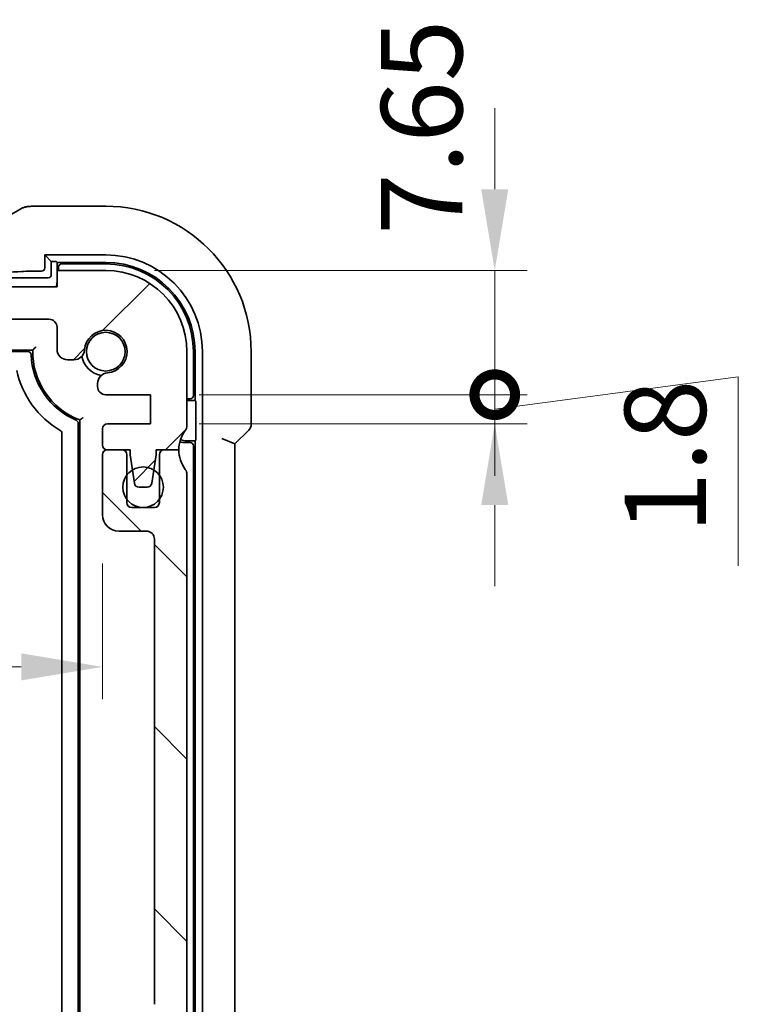
# Model space of a CAD drawing. Units: millimetres. Extents: x 29 to 4566, y 16 to 718.
# Drawn here: x 1301 to 1345, y 119 to 179 of the extents above; entities that cross this region are included whole.
import ezdxf

# ---------------------------------------------------------------- set-up
doc = ezdxf.new("R2010")
doc.units = ezdxf.units.MM
doc.header["$LTSCALE"] = 2
doc.layers.get('Defpoints').update_dxf_attribs({"lineweight": 25})
doc.layers.add('Dimension (ISO)', color=7, linetype='Continuous', lineweight=18)
doc.layers.add('Visible (ISO)', color=7, linetype='Continuous', lineweight=35)
doc.layers.add('Hatch (ISO)', color=1, linetype='Continuous', lineweight=18, true_color=0xff0000)
doc.styles.add('Note Text (TK)', font='MS PGothic.ttf')
doc.dimstyles.new('Default - Method 1b (TK)', dxfattribs={"dimscale": 2, "dimtxt": 2.5, "dimasz": 2.5, "dimexe": 1, "dimexo": 1.5, "dimgap": 1, "dimtad": 1, "dimtoh": 1, "dimrnd": 1e-08, "dimdsep": 46, "dimtxsty": 'Note Text (TK)', "dimcen": 0.09, "dimdle": 5, "dimclrd": 100, "dimclre": 100, "dimclrt": 7, "dimadec": 1, "dimazin": 1, "dimtfac": 1, "dimtmove": 0, "dimatfit": 3, "dimfxl": 0, "dimtolj": 1, "dimlwd": -1, "dimlwe": -1, "dimarcsym": 0})

# ---------------------------------------------------------------- blocks, each defined once
blk = doc.blocks.new('*D22')
at = {"layer": 'Defpoints', "color": 0, "transparency": 16777216}
for p in [(1176.502, 148.881), (1306.102, 148.881), (1306.102, 139.518)]:
    blk.add_point(p, dxfattribs=at)
at = {"layer": 'Dimension (ISO)', "color": 100, "transparency": 16777216}
for p, q in [((1176.502, 145.881), (1176.502, 137.518)), ((1306.102, 145.881), (1306.102, 137.518)), ((1181.502, 139.518), (1301.102, 139.518))]:
    blk.add_line(p, q, dxfattribs=at)
for points in [[(1181.502, 140.352), (1181.502, 138.685), (1176.502, 139.518)], [(1301.102, 140.352), (1301.102, 138.685), (1306.102, 139.518)]]:
    blk.add_solid(points, dxfattribs=at)
at = {"layer": 'Dimension (ISO)', "color": 7, "transparency": 16777216, "insert": (1233.873, 144.018), "char_height": 5, "attachment_point": 4, "style": 'Note Text (TK)'}
blk.add_mtext('\\A1;129.6', dxfattribs=at)
blk = doc.blocks.new('_DotSmall')
at = {"color": 0, "linetype": 'ByBlock', "const_width": 0.5}
blk.add_lwpolyline([(-0.0625, 0, 1), (0.0625, 0, 1)], format="xyb", close=True, dxfattribs=at)
blk = doc.blocks.new('*D32')
at = {"layer": 'Defpoints', "color": 0, "transparency": 16777216}
for p in [(1309.052, 156.281), (1330.259, 156.281), (1309.052, 154.481)]:
    blk.add_point(p, dxfattribs=at)
at = {"layer": 'Dimension (ISO)', "color": 100, "transparency": 16777216}
for p, q in [((1330.259, 156.281), (1330.259, 161.281)), ((1330.259, 155.381), (1345.259, 157.381)), ((1345.259, 157.381), (1345.259, 145.739)), ((1312.052, 156.281), (1332.259, 156.281)), ((1330.259, 154.481), (1330.259, 156.281)), ((1330.259, 154.481), (1330.259, 156.281)), ((1312.052, 154.481), (1332.259, 154.481)), ((1330.259, 149.481), (1330.259, 144.481))]:
    blk.add_line(p, q, dxfattribs=at)
blk.add_solid([(1329.425, 149.481), (1331.092, 149.481), (1330.259, 154.481)], dxfattribs=at)
at = {"layer": 'Dimension (ISO)', "color": 100, "transparency": 16777216, "xscale": 5, "yscale": 5, "zscale": 5, "rotation": 270}
blk.add_blockref('_DotSmall', (1330.259, 156.281), dxfattribs=at)
at = {"layer": 'Dimension (ISO)', "color": 7, "transparency": 16777216, "insert": (1340.759, 147.739), "char_height": 5, "attachment_point": 4, "rotation": 90, "style": 'Note Text (TK)'}
blk.add_mtext('\\A1;1.8', dxfattribs=at)
blk = doc.blocks.new('*D33')
at = {"layer": 'Defpoints', "color": 0, "transparency": 16777216}
for p in [(1306.302, 163.931), (1330.259, 163.931), (1309.052, 156.281)]:
    blk.add_point(p, dxfattribs=at)
at = {"layer": 'Dimension (ISO)', "color": 100, "transparency": 16777216}
for p, q in [((1330.259, 168.931), (1330.259, 173.931)), ((1309.302, 163.931), (1332.259, 163.931)), ((1330.259, 156.281), (1330.259, 163.931)), ((1312.052, 156.281), (1332.259, 156.281)), ((1330.259, 156.281), (1330.259, 151.281))]:
    blk.add_line(p, q, dxfattribs=at)
blk.add_solid([(1329.425, 168.931), (1331.092, 168.931), (1330.259, 163.931)], dxfattribs=at)
at = {"layer": 'Dimension (ISO)', "color": 100, "transparency": 16777216, "xscale": 5, "yscale": 5, "zscale": 5, "rotation": 90}
blk.add_blockref('_DotSmall', (1330.259, 156.281), dxfattribs=at)
at = {"layer": 'Dimension (ISO)', "color": 7, "transparency": 16777216, "insert": (1325.759, 166.123), "char_height": 5, "attachment_point": 4, "rotation": 90, "style": 'Note Text (TK)'}
blk.add_mtext('\\A1;7.65', dxfattribs=at)

msp = doc.modelspace()

# ---------------------------------------------------------------- hatches: boundary and pattern name
at = {"layer": 'Hatch (ISO)'}
h = msp.add_hatch(dxfattribs=at)
h.set_pattern_fill('ANSI31', color=256, scale=63.5, style=0)
h.set_pattern_definition([(45, (784.75, -24.368), (-5.61266, 5.61266), [])])
edge = h.paths.add_edge_path()
edge.add_line((1179.8018, 160.9313), (1302.8018, 160.9313))
edge.add_ellipse((1302.8018, 160.4313), major_axis=(0, 0.5), ratio=1, start_angle=270, end_angle=360, ccw=False)
edge.add_line((1303.3018, 160.4313), (1303.3018, 159.0792))
edge.add_ellipse((1303.9518, 159.0792), major_axis=(-0.65, 0), ratio=1, start_angle=0, end_angle=90)
edge.add_line((1303.9518, 158.4292), (1304.3424, 158.4292))
edge.add_ellipse((1304.3424, 159.0792), major_axis=(0, -0.65), ratio=1, start_angle=0, end_angle=85.68334)
edge.add_ellipse((1306.3018, 158.9313), major_axis=(-1.3113, 0.099), ratio=1, start_angle=98.633319, end_angle=360, ccw=False)
edge.add_ellipse((1306.4497, 156.9718), major_axis=(-0.0489, 0.6482), ratio=1, start_angle=0, end_angle=85.68334)
edge.add_line((1305.7997, 156.9718), (1305.7997, 156.7813))
edge.add_ellipse((1306.2997, 156.7813), major_axis=(-0.5, 0), ratio=1, start_angle=0, end_angle=90)
edge.add_line((1306.2997, 156.2813), (1309.0518, 156.2813))
edge.add_line((1309.0518, 156.2813), (1309.0518, 154.4813))
edge.add_line((1309.0518, 154.4813), (1306.4018, 154.4813))
edge.add_ellipse((1306.4018, 154.1813), major_axis=(0, 0.3), ratio=1, start_angle=0, end_angle=90)
edge.add_line((1306.1018, 154.1813), (1306.1018, 153.1813))
edge.add_ellipse((1306.4018, 153.1813), major_axis=(-0.3, 0), ratio=1, start_angle=0, end_angle=90)
edge.add_line((1306.4018, 152.8813), (1307.3018, 152.8813))
edge.add_line((1307.3018, 152.8813), (1307.8018, 152.8813))
edge.add_line((1307.8018, 152.8813), (1307.8018, 152.5813))
edge.add_line((1307.8018, 152.5813), (1307.9425, 151.6433))
edge.add_line((1307.9425, 151.6433), (1308.0635, 150.8368))
edge.add_ellipse((1308.3602, 150.8813), major_axis=(-0.2967, -0.0445), ratio=1, start_angle=0, end_angle=81.469234)
edge.add_line((1308.3602, 150.5813), (1308.8434, 150.5813))
edge.add_ellipse((1308.8434, 150.8813), major_axis=(0, -0.3), ratio=1, start_angle=0, end_angle=81.469234)
edge.add_line((1309.1401, 150.8368), (1309.2611, 151.6433))
edge.add_line((1309.2611, 151.6433), (1309.4018, 152.5813))
edge.add_line((1309.4018, 152.5813), (1309.4018, 152.8813))
edge.add_line((1309.4018, 152.8813), (1309.9018, 152.8813))
edge.add_line((1309.9018, 152.8813), (1310.8018, 152.8813))
edge.add_ellipse((1312.8018, 152.8813), major_axis=(-2, 0), ratio=1, start_angle=323.130102, end_angle=360, ccw=False)
edge.add_ellipse((1310.8018, 154.3813), major_axis=(0.4, -0.3), ratio=1, start_angle=0, end_angle=36.869898)
edge.add_line((1311.3018, 154.3813), (1311.3018, 158.9313))
edge.add_ellipse((1306.3018, 158.9313), major_axis=(5, 0), ratio=1, start_angle=0, end_angle=90)
edge.add_line((1306.3018, 163.9313), (1303.3018, 163.9313))
edge.add_line((1303.3018, 163.9313), (1303.3018, 162.9313))
edge.add_line((1303.3018, 162.9313), (1179.3018, 162.9313))
edge.add_line((1179.3018, 162.9313), (1179.3018, 163.9313))
edge.add_line((1179.3018, 163.9313), (1176.3018, 163.9313))
edge.add_ellipse((1176.3018, 158.9313), major_axis=(0, 5), ratio=1, start_angle=0, end_angle=90)
edge.add_line((1171.3018, 158.9313), (1171.3018, 154.3813))
edge.add_ellipse((1171.8018, 154.3813), major_axis=(-0.5, 0), ratio=1, start_angle=0, end_angle=36.869898)
edge.add_ellipse((1169.8018, 152.8813), major_axis=(1.6, 1.2), ratio=1, start_angle=323.130102, end_angle=360, ccw=False)
edge.add_line((1171.8018, 152.8813), (1172.7018, 152.8813))
edge.add_line((1172.7018, 152.8813), (1173.2018, 152.8813))
edge.add_line((1173.2018, 152.8813), (1173.2018, 152.5813))
edge.add_line((1173.2018, 152.5813), (1173.3425, 151.6433))
edge.add_line((1173.3425, 151.6433), (1173.4635, 150.8368))
edge.add_ellipse((1173.7602, 150.8813), major_axis=(-0.2967, -0.0445), ratio=1, start_angle=0, end_angle=81.469234)
edge.add_line((1173.7602, 150.5813), (1174.2434, 150.5813))
edge.add_ellipse((1174.2434, 150.8813), major_axis=(0, -0.3), ratio=1, start_angle=0, end_angle=81.469234)
edge.add_line((1174.5401, 150.8368), (1174.6611, 151.6433))
edge.add_line((1174.6611, 151.6433), (1174.8018, 152.5813))
edge.add_line((1174.8018, 152.5813), (1174.8018, 152.8813))
edge.add_line((1174.8018, 152.8813), (1175.3018, 152.8813))
edge.add_line((1175.3018, 152.8813), (1176.2018, 152.8813))
edge.add_ellipse((1176.2018, 153.1813), major_axis=(0, -0.3), ratio=1, start_angle=0, end_angle=90)
edge.add_line((1176.5018, 153.1813), (1176.5018, 154.1813))
edge.add_ellipse((1176.2018, 154.1813), major_axis=(0.3, 0), ratio=1, start_angle=0, end_angle=90)
edge.add_line((1176.2018, 154.4813), (1173.5518, 154.4813))
edge.add_line((1173.5518, 154.4813), (1173.5518, 156.2813))
edge.add_line((1173.5518, 156.2813), (1176.3039, 156.2813))
edge.add_ellipse((1176.3039, 156.7813), major_axis=(0, -0.5), ratio=1, start_angle=0, end_angle=90)
edge.add_line((1176.8039, 156.7813), (1176.8039, 156.9718))
edge.add_ellipse((1176.1539, 156.9718), major_axis=(0.65, 0), ratio=1, start_angle=0, end_angle=85.68334)
edge.add_ellipse((1176.3018, 158.9313), major_axis=(-0.099, -1.3113), ratio=1, start_angle=98.633319, end_angle=360, ccw=False)
edge.add_ellipse((1178.2612, 159.0792), major_axis=(-0.6482, -0.0489), ratio=1, start_angle=0, end_angle=85.68334)
edge.add_line((1178.2612, 158.4292), (1178.6518, 158.4292))
edge.add_ellipse((1178.6518, 159.0792), major_axis=(0, -0.65), ratio=1, start_angle=0, end_angle=90)
edge.add_line((1179.3018, 159.0792), (1179.3018, 160.4313))
edge.add_ellipse((1179.8018, 160.4313), major_axis=(-0.5, 0), ratio=1, start_angle=270, end_angle=360, ccw=False)
h = msp.add_hatch(dxfattribs=at)
h.set_pattern_fill('ANSI31', color=256, scale=63.5, angle=90.00021, style=0)
h.set_pattern_definition([(135.0002, (784.75, -24.368), (-5.61264, -5.61268), [])])
edge = h.paths.add_edge_path()
edge.add_line((1179.3018, 94.9313), (1303.3018, 94.9313))
edge.add_line((1303.3018, 94.9313), (1303.3018, 93.9313))
edge.add_line((1303.3018, 93.9313), (1306.3018, 93.9313))
edge.add_ellipse((1306.3018, 98.9313), major_axis=(0, -5), ratio=1, start_angle=0, end_angle=90)
edge.add_line((1311.3018, 98.9313), (1311.3018, 99.4313))
edge.add_ellipse((1310.8018, 99.4313), major_axis=(0.5, 0), ratio=1, start_angle=0, end_angle=36.869898)
edge.add_ellipse((1312.8018, 100.9313), major_axis=(-1.6, -1.2), ratio=1, start_angle=286.260205, end_angle=360, ccw=False)
edge.add_ellipse((1310.8018, 102.4313), major_axis=(0.4, -0.3), ratio=1, start_angle=0, end_angle=36.869898)
edge.add_line((1311.3018, 102.4313), (1311.3018, 102.9313))
edge.add_ellipse((1310.8018, 102.9313), major_axis=(0.5, 0), ratio=1, start_angle=0, end_angle=36.869898)
edge.add_ellipse((1312.8018, 104.4313), major_axis=(-1.6, -1.2), ratio=1, start_angle=286.260205, end_angle=360, ccw=False)
edge.add_ellipse((1310.8018, 105.9313), major_axis=(0.4, -0.3), ratio=1, start_angle=0, end_angle=36.869898)
edge.add_line((1311.3018, 105.9313), (1311.3018, 106.4313))
edge.add_ellipse((1310.8018, 106.4313), major_axis=(0.5, 0), ratio=1, start_angle=0, end_angle=36.869898)
edge.add_ellipse((1312.8018, 107.9313), major_axis=(-1.6, -1.2), ratio=1, start_angle=286.260205, end_angle=360, ccw=False)
edge.add_ellipse((1310.8018, 109.4313), major_axis=(0.4, -0.3), ratio=1, start_angle=0, end_angle=36.869898)
edge.add_line((1311.3018, 109.4313), (1311.3018, 109.9313))
edge.add_ellipse((1310.8018, 109.9313), major_axis=(0.5, 0), ratio=1, start_angle=0, end_angle=36.869898)
edge.add_ellipse((1312.8018, 111.4313), major_axis=(-1.6, -1.2), ratio=1, start_angle=286.260205, end_angle=360, ccw=False)
edge.add_ellipse((1310.8018, 112.9313), major_axis=(0.4, -0.3), ratio=1, start_angle=0, end_angle=36.869898)
edge.add_line((1311.3018, 112.9313), (1311.3018, 113.4313))
edge.add_ellipse((1310.8018, 113.4313), major_axis=(0.5, 0), ratio=1, start_angle=0, end_angle=36.869898)
edge.add_ellipse((1312.8018, 114.9313), major_axis=(-1.6, -1.2), ratio=1, start_angle=286.260205, end_angle=360, ccw=False)
edge.add_ellipse((1310.8018, 116.4313), major_axis=(0.4, -0.3), ratio=1, start_angle=0, end_angle=36.869898)
edge.add_line((1311.3018, 116.4313), (1311.3018, 151.3813))
edge.add_ellipse((1310.8018, 151.3813), major_axis=(0.5, 0), ratio=1, start_angle=0, end_angle=36.869898)
edge.add_ellipse((1312.8018, 152.8813), major_axis=(-1.6, -1.2), ratio=1, start_angle=323.130102, end_angle=360, ccw=False)
edge.add_line((1310.8018, 152.8813), (1309.9018, 152.8813))
edge.add_ellipse((1309.9018, 152.5813), major_axis=(0, 0.3), ratio=1, start_angle=0, end_angle=90)
edge.add_line((1309.6018, 152.5813), (1309.6018, 151.3313))
edge.add_line((1309.6018, 151.3313), (1309.6018, 149.8313))
edge.add_line((1309.6018, 149.8313), (1309.6018, 149.6313))
edge.add_ellipse((1309.3018, 149.6313), major_axis=(0.3, 0), ratio=1, start_angle=270, end_angle=360, ccw=False)
edge.add_line((1309.3018, 149.3313), (1307.9018, 149.3313))
edge.add_ellipse((1307.9018, 149.6313), major_axis=(0, -0.3), ratio=1, start_angle=270, end_angle=360, ccw=False)
edge.add_line((1307.6018, 149.6313), (1307.6018, 149.8313))
edge.add_line((1307.6018, 149.8313), (1307.6018, 151.3313))
edge.add_line((1307.6018, 151.3313), (1307.6018, 152.5813))
edge.add_ellipse((1307.3018, 152.5813), major_axis=(0.3, 0), ratio=1, start_angle=0, end_angle=90)
edge.add_line((1307.3018, 152.8813), (1306.4018, 152.8813))
edge.add_ellipse((1306.4018, 152.5813), major_axis=(0, 0.3), ratio=1, start_angle=0, end_angle=90)
edge.add_line((1306.1018, 152.5813), (1306.1018, 148.8813))
edge.add_ellipse((1307.1018, 148.8813), major_axis=(-1, 0), ratio=1, start_angle=0, end_angle=90)
edge.add_line((1307.1018, 147.8813), (1308.8018, 147.8813))
edge.add_ellipse((1308.8018, 147.3813), major_axis=(0, 0.5), ratio=1, start_angle=270, end_angle=360, ccw=False)
edge.add_line((1309.3018, 147.3813), (1309.3018, 118.7344))
edge.add_ellipse((1308.8018, 118.7344), major_axis=(0.5, 0), ratio=1, start_angle=270, end_angle=360, ccw=False)
edge.add_line((1308.8018, 118.2344), (1307.6018, 118.2344))
edge.add_ellipse((1307.6018, 117.9344), major_axis=(0, 0.3), ratio=1, start_angle=0, end_angle=90)
edge.add_line((1307.3018, 117.9344), (1307.3018, 116.6334))
edge.add_ellipse((1307.6018, 116.6334), major_axis=(-0.3, 0), ratio=1, start_angle=0, end_angle=86)
edge.add_line((1307.5809, 116.3341), (1309.0518, 116.2313))
edge.add_line((1309.0518, 116.2313), (1309.0518, 114.4313))
edge.add_line((1309.0518, 114.4313), (1307.5809, 114.3284))
edge.add_ellipse((1307.6018, 114.0291), major_axis=(-0.0209, 0.2993), ratio=1, start_angle=0, end_angle=86)
edge.add_line((1307.3018, 114.0291), (1307.3018, 112.8334))
edge.add_ellipse((1307.6018, 112.8334), major_axis=(-0.3, 0), ratio=1, start_angle=0, end_angle=86)
edge.add_line((1307.5809, 112.5341), (1309.0518, 112.4313))
edge.add_line((1309.0518, 112.4313), (1309.0518, 110.6313))
edge.add_line((1309.0518, 110.6313), (1307.5809, 110.5284))
edge.add_ellipse((1307.6018, 110.2291), major_axis=(-0.0209, 0.2993), ratio=1, start_angle=0, end_angle=86)
edge.add_line((1307.3018, 110.2291), (1307.3018, 109.0334))
edge.add_ellipse((1307.6018, 109.0334), major_axis=(-0.3, 0), ratio=1, start_angle=0, end_angle=86)
edge.add_line((1307.5809, 108.7341), (1309.0518, 108.6313))
edge.add_line((1309.0518, 108.6313), (1309.0518, 106.8313))
edge.add_line((1309.0518, 106.8313), (1307.5809, 106.7284))
edge.add_ellipse((1307.6018, 106.4291), major_axis=(-0.0209, 0.2993), ratio=1, start_angle=0, end_angle=86)
edge.add_line((1307.3018, 106.4291), (1307.3018, 105.2334))
edge.add_ellipse((1307.6018, 105.2334), major_axis=(-0.3, 0), ratio=1, start_angle=0, end_angle=86)
edge.add_line((1307.5809, 104.9341), (1309.0518, 104.8313))
edge.add_line((1309.0518, 104.8313), (1309.0518, 103.0313))
edge.add_line((1309.0518, 103.0313), (1307.5809, 102.9284))
edge.add_ellipse((1307.6018, 102.6291), major_axis=(-0.0209, 0.2993), ratio=1, start_angle=0, end_angle=86)
edge.add_line((1307.3018, 102.6291), (1307.3018, 101.5407))
edge.add_line((1307.3018, 101.5407), (1306.4497, 101.5407))
edge.add_ellipse((1306.4008, 100.8925), major_axis=(0.0489, 0.6482), ratio=1, start_angle=0, end_angle=184.31666)
edge.add_ellipse((1306.3018, 98.9313), major_axis=(0.099, 1.3113), ratio=1, start_angle=98.633319, end_angle=360, ccw=False)
edge.add_ellipse((1304.3424, 98.7834), major_axis=(0.6482, 0.0489), ratio=1, start_angle=0, end_angle=85.680911)
edge.add_line((1304.3424, 99.4334), (1303.8018, 99.4334))
edge.add_ellipse((1303.8018, 99.6334), major_axis=(0, -0.2), ratio=1, start_angle=270, end_angle=360, ccw=False)
edge.add_line((1303.6018, 99.6334), (1303.6018, 101.0313))
edge.add_ellipse((1302.4018, 101.0313), major_axis=(1.2, 0), ratio=1, start_angle=0, end_angle=90)
edge.add_line((1302.4018, 102.2313), (1301.3018, 102.2313))
edge.add_ellipse((1301.3018, 101.9313), major_axis=(0, 0.3), ratio=1, start_angle=0, end_angle=90)
edge.add_line((1301.0018, 101.9313), (1301.0018, 101.0313))
edge.add_ellipse((1301.3018, 101.0313), major_axis=(-0.3, 0), ratio=1, start_angle=0, end_angle=90)
edge.add_line((1301.3018, 100.7313), (1302.1018, 100.7313))
edge.add_line((1302.1018, 100.7313), (1302.1018, 98.1313))
edge.add_line((1302.1018, 98.1313), (1301.3018, 98.1313))
edge.add_ellipse((1301.3018, 97.8313), major_axis=(0, 0.3), ratio=1, start_angle=0, end_angle=90)
edge.add_line((1301.0018, 97.8313), (1301.0018, 97.2313))
edge.add_ellipse((1300.7018, 97.2313), major_axis=(0.3, 0), ratio=1, start_angle=270, end_angle=360, ccw=False)
edge.add_line((1300.7018, 96.9313), (1297.9018, 96.9313))
edge.add_ellipse((1297.9018, 97.2313), major_axis=(0, -0.3), ratio=1, start_angle=270, end_angle=360, ccw=False)
edge.add_line((1297.6018, 97.2313), (1297.6018, 97.8313))
edge.add_ellipse((1297.3018, 97.8313), major_axis=(0.3, 0), ratio=1, start_angle=0, end_angle=90)
edge.add_line((1297.3018, 98.1313), (1296.5018, 98.1313))
edge.add_line((1296.5018, 98.1313), (1296.5018, 100.7313))
edge.add_line((1296.5018, 100.7313), (1297.3018, 100.7313))
edge.add_ellipse((1297.3018, 101.0313), major_axis=(0, -0.3), ratio=1, start_angle=0, end_angle=90)
edge.add_line((1297.6018, 101.0313), (1297.6018, 101.9313))
edge.add_ellipse((1297.3018, 101.9313), major_axis=(0.3, 0), ratio=1, start_angle=0, end_angle=90)
edge.add_line((1297.3018, 102.2313), (1295.3018, 102.2313))
edge.add_ellipse((1295.3018, 101.9313), major_axis=(0, 0.3), ratio=1, start_angle=0, end_angle=90)
edge.add_line((1295.0018, 101.9313), (1295.0018, 97.2313))
edge.add_ellipse((1294.7018, 97.2313), major_axis=(0.3, 0), ratio=1, start_angle=270, end_angle=360, ccw=False)
edge.add_line((1294.7018, 96.9313), (1187.9018, 96.9313))
edge.add_ellipse((1187.9018, 97.2313), major_axis=(0, -0.3), ratio=1, start_angle=270, end_angle=360, ccw=False)
edge.add_line((1187.6018, 97.2313), (1187.6018, 101.9313))
edge.add_ellipse((1187.3018, 101.9313), major_axis=(0.3, 0), ratio=1, start_angle=0, end_angle=90)
edge.add_line((1187.3018, 102.2313), (1185.3018, 102.2313))
edge.add_ellipse((1185.3018, 101.9313), major_axis=(0, 0.3), ratio=1, start_angle=0, end_angle=90)
edge.add_line((1185.0018, 101.9313), (1185.0018, 101.0313))
edge.add_ellipse((1185.3018, 101.0313), major_axis=(-0.3, 0), ratio=1, start_angle=0, end_angle=90)
edge.add_line((1185.3018, 100.7313), (1186.1018, 100.7313))
edge.add_line((1186.1018, 100.7313), (1186.1018, 98.1313))
edge.add_line((1186.1018, 98.1313), (1185.3018, 98.1313))
edge.add_ellipse((1185.3018, 97.8313), major_axis=(0, 0.3), ratio=1, start_angle=0, end_angle=90)
edge.add_line((1185.0018, 97.8313), (1185.0018, 97.2313))
edge.add_ellipse((1184.7018, 97.2313), major_axis=(0.3, 0), ratio=1, start_angle=270, end_angle=360, ccw=False)
edge.add_line((1184.7018, 96.9313), (1181.9018, 96.9313))
edge.add_ellipse((1181.9018, 97.2313), major_axis=(0, -0.3), ratio=1, start_angle=270, end_angle=360, ccw=False)
edge.add_line((1181.6018, 97.2313), (1181.6018, 97.8313))
edge.add_ellipse((1181.3018, 97.8313), major_axis=(0.3, 0), ratio=1, start_angle=0, end_angle=90)
edge.add_line((1181.3018, 98.1313), (1180.5018, 98.1313))
edge.add_line((1180.5018, 98.1313), (1180.5018, 100.7313))
edge.add_line((1180.5018, 100.7313), (1181.3018, 100.7313))
edge.add_ellipse((1181.3018, 101.0313), major_axis=(0, -0.3), ratio=1, start_angle=0, end_angle=90)
edge.add_line((1181.6018, 101.0313), (1181.6018, 101.9313))
edge.add_ellipse((1181.3018, 101.9313), major_axis=(0.3, 0), ratio=1, start_angle=0, end_angle=90)
edge.add_line((1181.3018, 102.2313), (1180.2018, 102.2313))
edge.add_ellipse((1180.2018, 101.0313), major_axis=(0, 1.2), ratio=1, start_angle=0, end_angle=90)
edge.add_line((1179.0018, 101.0313), (1179.0018, 99.6334))
edge.add_ellipse((1178.8018, 99.6334), major_axis=(0.2, 0), ratio=1, start_angle=270, end_angle=360, ccw=False)
edge.add_line((1178.8018, 99.4334), (1178.2612, 99.4334))
edge.add_ellipse((1178.2612, 98.7834), major_axis=(0, 0.65), ratio=1, start_angle=0, end_angle=85.680911)
edge.add_ellipse((1176.3018, 98.9313), major_axis=(1.3113, -0.099), ratio=1, start_angle=98.633319, end_angle=360, ccw=False)
edge.add_ellipse((1176.1539, 100.8907), major_axis=(0.0489, -0.6482), ratio=1, start_angle=0, end_angle=175.68334)
edge.add_line((1176.1539, 101.5407), (1175.3018, 101.5407))
edge.add_line((1175.3018, 101.5407), (1175.3018, 102.6291))
edge.add_ellipse((1175.0018, 102.6291), major_axis=(0.3, 0), ratio=1, start_angle=0, end_angle=86)
edge.add_line((1175.0227, 102.9284), (1173.5518, 103.0313))
edge.add_line((1173.5518, 103.0313), (1173.5518, 104.8313))
edge.add_line((1173.5518, 104.8313), (1175.0227, 104.9341))
edge.add_ellipse((1175.0018, 105.2334), major_axis=(0.0209, -0.2993), ratio=1, start_angle=0, end_angle=86)
edge.add_line((1175.3018, 105.2334), (1175.3018, 106.4291))
edge.add_ellipse((1175.0018, 106.4291), major_axis=(0.3, 0), ratio=1, start_angle=0, end_angle=86)
edge.add_line((1175.0227, 106.7284), (1173.5518, 106.8313))
edge.add_line((1173.5518, 106.8313), (1173.5518, 108.6313))
edge.add_line((1173.5518, 108.6313), (1175.0227, 108.7341))
edge.add_ellipse((1175.0018, 109.0334), major_axis=(0.0209, -0.2993), ratio=1, start_angle=0, end_angle=86)
edge.add_line((1175.3018, 109.0334), (1175.3018, 110.2291))
edge.add_ellipse((1175.0018, 110.2291), major_axis=(0.3, 0), ratio=1, start_angle=0, end_angle=86)
edge.add_line((1175.0227, 110.5284), (1173.5518, 110.6313))
edge.add_line((1173.5518, 110.6313), (1173.5518, 112.4313))
edge.add_line((1173.5518, 112.4313), (1175.0227, 112.5341))
edge.add_ellipse((1175.0018, 112.8334), major_axis=(0.0209, -0.2993), ratio=1, start_angle=0, end_angle=86)
edge.add_line((1175.3018, 112.8334), (1175.3018, 114.0291))
edge.add_ellipse((1175.0018, 114.0291), major_axis=(0.3, 0), ratio=1, start_angle=0, end_angle=86)
edge.add_line((1175.0227, 114.3284), (1173.5518, 114.4313))
edge.add_line((1173.5518, 114.4313), (1173.5518, 116.2313))
edge.add_line((1173.5518, 116.2313), (1175.0227, 116.3341))
edge.add_ellipse((1175.0018, 116.6334), major_axis=(0.0209, -0.2993), ratio=1, start_angle=0, end_angle=86)
edge.add_line((1175.3018, 116.6334), (1175.3018, 117.9344))
edge.add_ellipse((1175.0018, 117.9344), major_axis=(0.3, 0), ratio=1, start_angle=0, end_angle=90)
edge.add_line((1175.0018, 118.2344), (1173.8018, 118.2344))
edge.add_ellipse((1173.8018, 118.7344), major_axis=(0, -0.5), ratio=1, start_angle=270, end_angle=360, ccw=False)
edge.add_line((1173.3018, 118.7344), (1173.3018, 147.3813))
edge.add_ellipse((1173.8018, 147.3813), major_axis=(-0.5, 0), ratio=1, start_angle=270, end_angle=360, ccw=False)
edge.add_line((1173.8018, 147.8813), (1175.5018, 147.8813))
edge.add_ellipse((1175.5018, 148.8813), major_axis=(0, -1), ratio=1, start_angle=0, end_angle=90)
edge.add_line((1176.5018, 148.8813), (1176.5018, 152.5813))
edge.add_ellipse((1176.2018, 152.5813), major_axis=(0.3, 0), ratio=1, start_angle=0, end_angle=90)
edge.add_line((1176.2018, 152.8813), (1175.3018, 152.8813))
edge.add_ellipse((1175.3018, 152.5813), major_axis=(0, 0.3), ratio=1, start_angle=0, end_angle=90)
edge.add_line((1175.0018, 152.5813), (1175.0018, 151.3313))
edge.add_line((1175.0018, 151.3313), (1175.0018, 149.8313))
edge.add_line((1175.0018, 149.8313), (1175.0018, 149.6313))
edge.add_ellipse((1174.7018, 149.6313), major_axis=(0.3, 0), ratio=1, start_angle=270, end_angle=360, ccw=False)
edge.add_line((1174.7018, 149.3313), (1173.3018, 149.3313))
edge.add_ellipse((1173.3018, 149.6313), major_axis=(0, -0.3), ratio=1, start_angle=270, end_angle=360, ccw=False)
edge.add_line((1173.0018, 149.6313), (1173.0018, 149.8313))
edge.add_line((1173.0018, 149.8313), (1173.0018, 151.3313))
edge.add_line((1173.0018, 151.3313), (1173.0018, 152.5813))
edge.add_ellipse((1172.7018, 152.5813), major_axis=(0.3, 0), ratio=1, start_angle=0, end_angle=90)
edge.add_line((1172.7018, 152.8813), (1171.8018, 152.8813))
edge.add_ellipse((1169.8018, 152.8813), major_axis=(2, 0), ratio=1, start_angle=323.130102, end_angle=360, ccw=False)
edge.add_ellipse((1171.8018, 151.3813), major_axis=(-0.4, 0.3), ratio=1, start_angle=0, end_angle=36.869898)
edge.add_line((1171.3018, 151.3813), (1171.3018, 116.4313))
edge.add_ellipse((1171.8018, 116.4313), major_axis=(-0.5, 0), ratio=1, start_angle=0, end_angle=36.869898)
edge.add_ellipse((1169.8018, 114.9313), major_axis=(1.6, 1.2), ratio=1, start_angle=286.260205, end_angle=360, ccw=False)
edge.add_ellipse((1171.8018, 113.4313), major_axis=(-0.4, 0.3), ratio=1, start_angle=0, end_angle=36.869898)
edge.add_line((1171.3018, 113.4313), (1171.3018, 112.9313))
edge.add_ellipse((1171.8018, 112.9313), major_axis=(-0.5, 0), ratio=1, start_angle=0, end_angle=36.869898)
edge.add_ellipse((1169.8018, 111.4313), major_axis=(1.6, 1.2), ratio=1, start_angle=286.260205, end_angle=360, ccw=False)
edge.add_ellipse((1171.8018, 109.9313), major_axis=(-0.4, 0.3), ratio=1, start_angle=0, end_angle=36.869898)
edge.add_line((1171.3018, 109.9313), (1171.3018, 109.4313))
edge.add_ellipse((1171.8018, 109.4313), major_axis=(-0.5, 0), ratio=1, start_angle=0, end_angle=36.869898)
edge.add_ellipse((1169.8018, 107.9313), major_axis=(1.6, 1.2), ratio=1, start_angle=286.260205, end_angle=360, ccw=False)
edge.add_ellipse((1171.8018, 106.4313), major_axis=(-0.4, 0.3), ratio=1, start_angle=0, end_angle=36.869898)
edge.add_line((1171.3018, 106.4313), (1171.3018, 105.9313))
edge.add_ellipse((1171.8018, 105.9313), major_axis=(-0.5, 0), ratio=1, start_angle=0, end_angle=36.869898)
edge.add_ellipse((1169.8018, 104.4313), major_axis=(1.6, 1.2), ratio=1, start_angle=286.260205, end_angle=360, ccw=False)
edge.add_ellipse((1171.8018, 102.9313), major_axis=(-0.4, 0.3), ratio=1, start_angle=0, end_angle=36.869898)
edge.add_line((1171.3018, 102.9313), (1171.3018, 102.4313))
edge.add_ellipse((1171.8018, 102.4313), major_axis=(-0.5, 0), ratio=1, start_angle=0, end_angle=36.869898)
edge.add_ellipse((1169.8018, 100.9313), major_axis=(1.6, 1.2), ratio=1, start_angle=286.260205, end_angle=360, ccw=False)
edge.add_ellipse((1171.8018, 99.4313), major_axis=(-0.4, 0.3), ratio=1, start_angle=0, end_angle=36.869898)
edge.add_line((1171.3018, 99.4313), (1171.3018, 98.9313))
edge.add_ellipse((1176.3018, 98.9313), major_axis=(-5, 0), ratio=1, start_angle=0, end_angle=90)
edge.add_line((1176.3018, 93.9313), (1179.3018, 93.9313))
edge.add_line((1179.3018, 93.9313), (1179.3018, 94.9313))

# ---------------------------------------------------------------- linework, layer by layer
at = {"layer": 'Visible (ISO)'}
for p, q in [((1306.3018, 167.8882), (1301.7795, 167.8882)), ((1302.5478, 164.0851), (1302.5478, 164.8852)), ((1302.5478, 164.8852), (1306.3018, 164.8852)), ((1302.5478, 164.8852), (1302.9494, 164.4837)), ((1302.9494, 164.4837), (1303.0563, 164.4837)), ((1302.9494, 163.6835), (1302.9494, 164.4837)), ((1303.2562, 164.4769), (1303.3018, 164.4313)), ((1303.3018, 164.4313), (1306.3018, 164.4313)), ((1303.3018, 164.4313), (1303.3018, 163.9313)), ((1301.8031, 163.8852), (1302.3479, 163.8852)), ((1306.3018, 163.9313), (1303.3018, 163.9313)), ((1303.3018, 163.9313), (1303.3018, 162.9313)), ((1303.4018, 164.1313), (1303.4018, 163.9313)), ((1306.3018, 164.3313), (1303.6018, 164.3313)), ((1298.5473, 163.4837), (1302.7495, 163.4837)), ((1303.3018, 162.9313), (1179.3018, 162.9313)), ((1179.8018, 160.9313), (1302.8018, 160.9313)), ((1303.3018, 160.4313), (1303.3018, 159.0792)), ((1180.8007, 159.0313), (1301.8029, 159.0313)), ((1181.0976, 158.9313), (1301.506, 158.9313)), ((1311.3018, 154.3813), (1311.3018, 158.9313)), ((1311.7018, 156.2313), (1311.7018, 158.9313)), ((1311.8018, 158.9313), (1311.8018, 155.9313)), ((1312.2558, 158.9313), (1312.2558, 99.6369)), ((1315.2588, 154.4562), (1315.2588, 158.9313)), ((1303.9518, 158.4292), (1304.3424, 158.4292)), ((1305.7997, 156.9718), (1305.7997, 156.7813)), ((1306.2997, 156.2813), (1309.0518, 156.2813)), ((1309.0518, 156.2813), (1309.0518, 154.4813)), ((1311.3018, 156.0313), (1311.5018, 156.0313)), ((1311.3018, 155.9313), (1311.8018, 155.9313)), ((1311.8018, 155.9313), (1311.8474, 155.8856)), ((1311.8542, 155.6858), (1311.8542, 153.6768)), ((1304.7018, 154.7253), (1304.7018, 104.7313)), ((1304.6018, 154.5233), (1304.6018, 104.7313)), ((1306.1018, 154.1813), (1306.1018, 153.1813)), ((1309.0518, 154.4813), (1306.4018, 154.4813)), ((1314.2588, 153.2491), (1315.1123, 154.1026)), ((1303.6018, 104.9313), (1303.6018, 153.9083)), ((1311.8018, 153.4313), (1311.3018, 153.4313)), ((1311.8474, 153.4769), (1311.8018, 153.4313)), ((1311.8018, 153.4313), (1311.8018, 104.4313)), ((1313.4588, 153.5805), (1314.2588, 153.2491)), ((1306.4018, 152.8813), (1307.8018, 152.8813)), ((1307.3018, 152.8813), (1306.4018, 152.8813)), ((1307.8018, 152.8813), (1307.8018, 152.5813)), ((1309.4018, 152.5813), (1309.4018, 152.8813)), ((1309.4018, 152.8813), (1310.8018, 152.8813)), ((1310.8018, 152.8813), (1309.9018, 152.8813)), ((1311.5018, 153.3313), (1311.2018, 153.3313)), ((1311.7018, 104.7313), (1311.7018, 153.1313)), ((1314.2588, 104.6134), (1314.2588, 153.2491)), ((1306.1018, 152.5813), (1306.1018, 148.8813)), ((1307.6018, 149.6313), (1307.6018, 152.5813)), ((1307.8018, 152.5813), (1308.0635, 150.8368)), ((1309.1401, 150.8368), (1309.4018, 152.5813)), ((1309.6018, 152.5813), (1309.6018, 149.6313)), ((1311.3018, 116.4313), (1311.3018, 151.3813)), ((1308.3602, 150.5813), (1308.8434, 150.5813)), ((1309.3018, 149.3313), (1307.9018, 149.3313)), ((1307.1018, 147.8813), (1308.8018, 147.8813)), ((1309.3018, 147.3813), (1309.3018, 118.7344))]:
    msp.add_line(p, q, dxfattribs=at)
for centre, radius in [((1306.3018, 158.9313), 1.1933), ((1308.6018, 150.5813), 1.25)]:
    msp.add_circle(centre, radius, dxfattribs=at)
for centre, radius, start, end in [((1306.3018, 158.9313), 8.957, 0, 90), ((1306.3018, 158.9313), 5.954, 0, 90), ((1306.3018, 158.9313), 5.5, 0, 90), ((1303.6018, 164.1313), 0.2, 90, 180), ((1306.3018, 158.9313), 5.4, 0, 90), ((1306.3018, 158.9313), 5, 0, 90), ((1302.3018, 163.2313), 1, 342.542397, 0), ((1302.8018, 160.4313), 0.5, 0, 90), ((1306.3018, 158.9313), 1.315, 274.31666, 175.68334), ((1301.506, 158.7313), 0.2, 2.388015, 90), ((1306.3018, 158.9313), 4.5, 178.726656, 249.172503), ((1303.9518, 159.0792), 0.65, 180, 270), ((1304.3424, 159.0792), 0.65, 270, 355.68334), ((1306.3018, 158.9313), 4.6, 182.388015, 246.682043), ((1306.3018, 158.9313), 1.5, 190.885091, 259.114909), ((1306.3018, 158.9313), 5.6, 191.940544, 240), ((1306.4497, 156.9718), 0.65, 94.31666, 180), ((1306.2997, 156.7813), 0.5, 180, 270), ((1311.5018, 156.2313), 0.2, 270, 0), ((1304.4018, 154.5233), 0.2, 0, 66.682043), ((1303.4018, 153.9083), 0.2, 0, 60), ((1306.4018, 154.1813), 0.3, 90, 180), ((1312.8018, 152.8813), 2, 143.130102, 180), ((1310.8018, 154.3813), 0.5, 323.130102, 0), ((1314.7588, 154.4562), 0.5, 315, 0), ((1311.3018, 154.4313), 1, 246.584245, 270), ((1306.4018, 153.1813), 0.3, 180, 270), ((1306.4018, 152.5813), 0.3, 90, 180), ((1307.3018, 152.5813), 0.3, 0, 90), ((1309.9018, 152.5813), 0.3, 90, 180), ((1312.8018, 152.8813), 2, 180, 216.869898), ((1311.2018, 154.3313), 1, 250.457179, 270), ((1311.5018, 153.1313), 0.2, 0, 90), ((1310.8018, 151.3813), 0.5, 0, 36.869898), ((1308.3602, 150.8813), 0.3, 188.530766, 270), ((1308.8434, 150.8813), 0.3, 270, 351.469234), ((1307.9018, 149.6313), 0.3, 180, 270), ((1309.3018, 149.6313), 0.3, 270, 0), ((1307.1018, 148.8813), 1, 180, 270), ((1308.8018, 147.3813), 0.5, 0, 90)]:
    msp.add_arc(centre, radius, start, end, dxfattribs=at)
for centre, major_axis, ratio, start_param, end_param in [((1304.0192, 166.6439), (-3.2355, 0.8962), 0.2621635, 5.6749284, 5.6832264), ((1301.7796, 167.1259), (-0.1052, 0.755), 0.9994971, 6.144774, 6.2534594), ((1303.0563, 164.4767), (0.2, 0), 0.0349208, 0.0349066, 1.5707963), ((1296.5946, 163.9441), (-5, 0), 0.0349208, 1.927157, 2.7041455), ((1301.8031, 163.859), (0.75, 0), 0.0349208, 1.5707963, 2.7041455), ((1302.3477, 164.0854), (0.1416, -0.1416), 0.9987828, 5.4983961, 7.0679745), ((1302.7493, 163.6838), (0.1416, -0.1416), 0.9987828, 5.4983961, 7.0679745), ((1311.8472, 155.6858), (0, -0.2), 0.0349208, 1.5707963, 3.1066861), ((1311.8472, 153.6768), (0, -0.2), 0.0349208, 0.0349066, 1.5707963)]:
    msp.add_ellipse(centre, major_axis=major_axis, ratio=ratio, start_param=start_param, end_param=end_param, dxfattribs=at)
for points, knots in [([(1298.3312, 166.2268), (1298.5564, 166.3445), (1298.7758, 166.4602), (1299.1999, 166.6857), (1299.4045, 166.7956), (1299.7955, 167.0075), (1299.9819, 167.1097), (1300.3332, 167.3045), (1300.4982, 167.3972), (1300.8038, 167.5714), (1300.9443, 167.653), (1301.0713, 167.728)], [-1.31560768, -1.31560768, -1.31560768, -1.31560768, -1.18975779, -1.18975779, -1.0639079, -1.0639079, -0.93805801, -0.93805801, -0.81220813, -0.81220813, -0.68635824, -0.68635824, -0.68635824, -0.68635824]), ([(1301.4815, 167.8625), (1301.4473, 167.8593), (1301.4153, 167.8544), (1301.3543, 167.8423), (1301.3252, 167.835), (1301.2694, 167.8184), (1301.2426, 167.8092), (1301.1908, 167.7889), (1301.1659, 167.7779), (1301.1175, 167.7542), (1301.094, 167.7415), (1301.0713, 167.728)], [0, 0, 0, 0, 0.004815609, 0.004815609, 0.009631219, 0.009631219, 0.014446828, 0.014446828, 0.019262437, 0.019262437, 0.024078046, 0.024078046, 0.024078046, 0.024078046]), ([(1301.6968, 167.8837), (1301.6848, 167.8824), (1301.6725, 167.8811), (1301.6475, 167.8785), (1301.6347, 167.8772), (1301.6087, 167.8746), (1301.5955, 167.8733), (1301.5685, 167.8706), (1301.5548, 167.8693), (1301.5269, 167.8667), (1301.5127, 167.8654), (1301.4983, 167.8641)], [-1.123223028, -1.123223028, -1.123223028, -1.123223028, -1.1074234, -1.1074234, -1.091623772, -1.091623772, -1.075824144, -1.075824144, -1.060024516, -1.060024516, -1.044224889, -1.044224889, -1.044224889, -1.044224889]), ([(1301.8029, 159.0313), (1301.8029, 159.0313), (1301.8055, 159.0338), (1301.8161, 159.0441), (1301.8245, 159.0523), (1301.8485, 159.0756), (1301.8654, 159.092), (1301.9021, 159.1273), (1301.9223, 159.1465), (1301.9647, 159.1867), (1301.9875, 159.2081), (1302.0108, 159.2299), (1302.0116, 159.2306), (1302.0123, 159.2313)], [0, 0, 0, 0, 0.005551331, 0.005551331, 0.01190195, 0.01190195, 0.020419589, 0.020419589, 0.029090321, 0.029090321, 0.038298849, 0.038298849, 0.038588799, 0.038588799, 0.038588799, 0.038588799]), ([(1304.7018, 154.7253), (1304.7018, 154.7253), (1304.7053, 154.7277), (1304.7192, 154.7374), (1304.73, 154.7448), (1304.7592, 154.765), (1304.7783, 154.7784), (1304.8146, 154.8038), (1304.8309, 154.8153), (1304.8647, 154.8392), (1304.8823, 154.8516), (1304.9005, 154.8646), (1304.9011, 154.8651), (1304.9018, 154.8656)], [-0.034910448, -0.034910448, -0.034910448, -0.034910448, -0.028373073, -0.028373073, -0.021258642, -0.021258642, -0.012753291, -0.012753291, -0.006456778, -0.006456778, 0, 0, 0.000245545, 0.000245545, 0.000245545, 0.000245545])]:
    msp.add_open_spline(points, degree=3, knots=knots, dxfattribs=at)

# ---------------------------------------------------------------- dimensions: what is measured, and where the dimension line sits
at = {"layer": 'Dimension (ISO)', "color": 100, "true_color": 0x00ff3f}
for base, p1, p2, angle, override, picture, middle in [((1330.2588, 163.9313), (1309.0518, 156.2813), (1306.3018, 163.9313), 90, {"dimtoh": 0, "dimblk1": 'DotSmall', "dimsah": 1, "dimdle": 0, "dimtmove": 1, "dimatfit": 1}, '*D33', (1330.2588, 171.8903)), ((1330.2588, 156.2813), (1309.0518, 154.4813), (1309.0518, 156.2813), 90, {"dimtoh": 0, "dimblk2": 'DotSmall', "dimsah": 1, "dimdle": 0, "dimtmove": 1, "dimatfit": 1}, '*D32', (1345.2588, 155.3813)), ((1306.1018, 139.5183), (1176.5018, 148.8813), (1306.1018, 148.8813), 180, {"dimgap": 1, "dimtoh": 0, "dimdec": 2, "dimtol": 0, "dimlim": 0, "dimtp": 0, "dimtm": 0, "dimtdec": 2, "dimtofl": 0, "dimatfit": 1}, '*D22', (1241.3018, 139.5183))]:
    dim = msp.add_linear_dim(base=base, p1=p1, p2=p2, angle=angle, dimstyle='Default - Method 1b (TK)', override=override, dxfattribs=at)
    dim.commit()
    dim.dimension.update_dxf_attribs({"geometry": picture, "text_midpoint": middle, "dimtype": 160})

doc.saveas('drawing.dxf')
